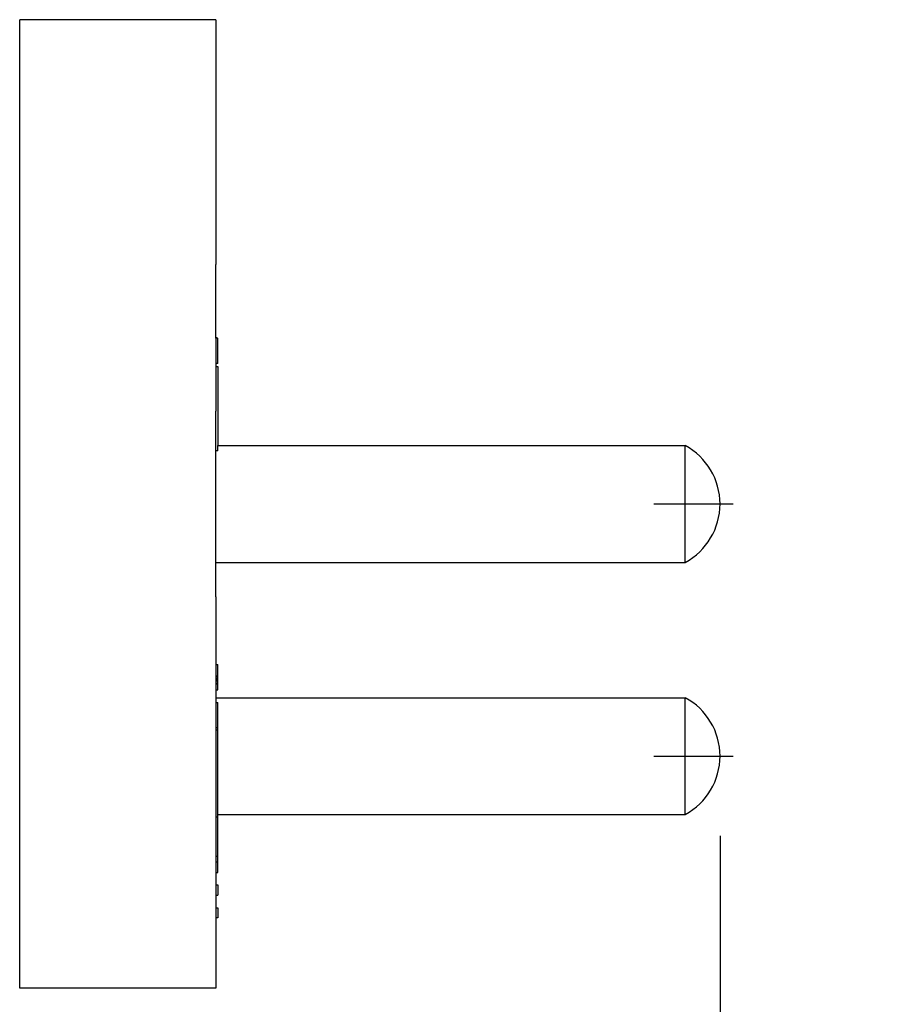
# Model space of a CAD drawing. Extents: x 58 to 435, y -18 to 273.
# Drawn here: x 324 to 356, y 198 to 235 of the extents above; entities that cross this region are included whole.
import ezdxf

# ---------------------------------------------------------------- set-up
doc = ezdxf.new("R2010")
doc.units = 0
doc.header["$LTSCALE"] = 0.1
doc.header["$MEASUREMENT"] = 0
doc.linetypes.add('DASHED', pattern=[15, 12, -3])
doc.layers.get('0').update_dxf_attribs({"linetype": 'CONTINUOUS'})
doc.layers.get('DEFPOINTS').update_dxf_attribs({"linetype": 'CONTINUOUS'})
doc.layers.add('1', color=7, linetype='CONTINUOUS')
doc.layers.add('Dimensions', color=1, linetype='CONTINUOUS')
doc.dimstyles.get("Standard").update_dxf_attribs({"dimtxt": 0.18, "dimasz": 0.18, "dimexe": 0.18, "dimexo": 0.0625, "dimgap": 0.09, "dimtad": 0, "dimtih": 1, "dimtoh": 1, "dimdec": 4, "dimzin": 0, "dimdsep": 46, "dimtxsty": 'Standard', "dimcen": 0.09, "dimadec": 0, "dimazin": 0, "dimtfac": 1, "dimtdec": 4, "dimtofl": 0, "dimtmove": 0, "dimatfit": 3, "dimfxl": 1, "dimtolj": 1, "dimtzin": 0, "dimarcsym": 0})

# ---------------------------------------------------------------- blocks, each defined once
blk = doc.blocks.new('*D52')
at = {"layer": 'DEFPOINTS', "color": 0, "transparency": 16777216}
for p in [(271.108, 212.758), (350.308, 207.258), (350.308, 179.136)]:
    blk.add_point(p, dxfattribs=at)
at = {"layer": 'Dimensions', "color": 0, "lineweight": -2, "transparency": 16777216}
for p, q in [((271.108, 209.758), (271.108, 177.136)), ((350.308, 204.258), (350.308, 177.136)), ((274.108, 179.136), (297.208, 179.136)), ((347.308, 179.136), (324.208, 179.136))]:
    blk.add_line(p, q, dxfattribs=at)
at = {"layer": 'Dimensions', "color": 0, "transparency": 16777216}
for points in [[(274.108, 179.636), (274.108, 178.636), (271.108, 179.136)], [(347.308, 179.636), (347.308, 178.636), (350.308, 179.136)]]:
    blk.add_solid(points, dxfattribs=at)
at = {"layer": 'Dimensions', "color": 0, "transparency": 16777216, "insert": (310.708, 179.136), "char_height": 3, "attachment_point": 5}
blk.add_mtext('\\A1;79.2 Nom', dxfattribs=at)
blk = doc.blocks.new('*D53')
at = {"layer": 'DEFPOINTS', "color": 0, "transparency": 16777216}
for p in [(350.308, 207.258), (331.31, 198.509), (350.308, 189.674)]:
    blk.add_point(p, dxfattribs=at)
at = {"layer": 'Dimensions', "color": 0, "lineweight": -2, "transparency": 16777216}
for p, q in [((350.308, 204.258), (350.308, 187.674)), ((331.31, 195.509), (331.31, 187.674)), ((328.31, 189.674), (325.31, 189.674)), ((353.308, 189.674), (356.308, 189.674))]:
    blk.add_line(p, q, dxfattribs=at)
at = {"layer": 'Dimensions', "color": 0, "transparency": 16777216}
for points in [[(328.31, 190.174), (328.31, 189.174), (331.31, 189.674)], [(353.308, 190.174), (353.308, 189.174), (350.308, 189.674)]]:
    blk.add_solid(points, dxfattribs=at)
at = {"layer": 'Dimensions', "color": 0, "transparency": 16777216, "insert": (340.809, 189.674), "char_height": 3, "attachment_point": 5}
blk.add_mtext('\\A1;19.0', dxfattribs=at)

msp = doc.modelspace()

# ---------------------------------------------------------------- linework, layer by layer
at = {"color": 7, "linetype": 'Continuous'}
for p, q in [((323.925, 198.509), (323.925, 235.006)), ((331.31, 235.006), (323.925, 235.006)), ((331.31, 235.006), (331.31, 229.397)), ((331.31, 229.397), (331.31, 229.204)), ((331.31, 229.204), (331.31, 229.098)), ((331.31, 229.098), (331.31, 229.07)), ((331.31, 229.07), (331.31, 229.065)), ((331.31, 229.065), (331.31, 229.045)), ((331.31, 229.045), (331.31, 229.013)), ((331.31, 229.013), (331.31, 229.009)), ((331.31, 229.009), (331.31, 228.967)), ((331.31, 228.967), (331.31, 228.947)), ((331.31, 228.947), (331.31, 228.944)), ((331.31, 228.944), (331.31, 228.925)), ((331.31, 228.925), (331.31, 228.899)), ((331.31, 228.899), (331.31, 228.857)), ((331.31, 228.857), (331.31, 228.833)), ((331.31, 228.833), (331.31, 228.757)), ((331.31, 228.757), (331.31, 228.745)), ((331.31, 228.745), (331.31, 228.686)), ((331.31, 228.686), (331.31, 228.644)), ((331.31, 228.644), (331.31, 228.597)), ((331.31, 228.597), (331.31, 228.558)), ((331.31, 228.558), (331.31, 228.549)), ((331.31, 228.549), (331.31, 228.524)), ((331.31, 228.524), (331.31, 228.503)), ((331.31, 228.503), (331.31, 228.483)), ((331.31, 228.483), (331.31, 228.462)), ((331.31, 228.462), (331.31, 228.422)), ((331.31, 228.422), (331.31, 228.418)), ((331.31, 228.418), (331.31, 228.395)), ((331.31, 228.395), (331.31, 228.377)), ((331.31, 228.377), (331.31, 228.367)), ((331.31, 228.367), (331.31, 228.178)), ((331.31, 228.178), (331.31, 228.173)), ((331.31, 228.173), (331.31, 228.167)), ((331.31, 228.167), (331.31, 228.149)), ((331.31, 228.149), (331.31, 228.129)), ((331.31, 228.129), (331.31, 228.104)), ((331.31, 228.104), (331.31, 228.058)), ((331.31, 228.058), (331.31, 228.044)), ((331.31, 228.044), (331.31, 228.037)), ((331.31, 228.037), (331.31, 228.024)), ((331.31, 228.024), (331.31, 228.012)), ((331.31, 228.012), (331.31, 228.003)), ((331.31, 228.003), (331.31, 227.993)), ((331.31, 227.993), (331.31, 227.988)), ((331.31, 227.988), (331.31, 227.974)), ((331.31, 227.974), (331.31, 227.935)), ((331.31, 227.935), (331.31, 227.861)), ((331.31, 227.861), (331.31, 227.854)), ((331.31, 227.854), (331.31, 227.852)), ((331.31, 227.852), (331.31, 227.837)), ((331.31, 227.837), (331.31, 227.809)), ((331.31, 227.809), (331.31, 227.802)), ((331.31, 227.802), (331.31, 227.787)), ((331.31, 227.787), (331.31, 227.774)), ((331.31, 227.774), (331.31, 227.754)), ((331.31, 227.754), (331.31, 227.751)), ((331.31, 227.751), (331.31, 227.746)), ((331.31, 227.746), (331.31, 227.717)), ((331.31, 227.717), (331.31, 227.71)), ((331.31, 227.71), (331.31, 227.708)), ((331.31, 227.708), (331.31, 227.703)), ((331.31, 227.703), (331.31, 227.688)), ((331.31, 227.688), (331.31, 227.685)), ((331.31, 227.685), (331.31, 227.682)), ((331.31, 227.682), (331.31, 227.667)), ((331.31, 227.667), (331.31, 227.662)), ((331.31, 227.662), (331.31, 227.657)), ((331.31, 227.657), (331.31, 227.656)), ((331.31, 227.656), (331.31, 227.643)), ((331.31, 227.643), (331.31, 227.638)), ((331.31, 227.638), (331.31, 227.626)), ((331.31, 227.626), (331.31, 227.623)), ((331.31, 227.623), (331.31, 227.602)), ((331.31, 227.602), (331.31, 227.588)), ((331.31, 227.588), (331.31, 227.586)), ((331.31, 227.586), (331.31, 227.584)), ((331.31, 227.584), (331.31, 227.579)), ((331.31, 227.579), (331.31, 227.575)), ((331.31, 227.575), (331.31, 227.563)), ((331.31, 227.563), (331.31, 227.56)), ((331.31, 227.56), (331.31, 227.558)), ((331.31, 227.558), (331.31, 227.546)), ((331.31, 227.546), (331.31, 227.537)), ((331.31, 227.537), (331.31, 227.536)), ((331.31, 227.536), (331.31, 227.532)), ((331.31, 227.532), (331.31, 227.514)), ((331.31, 227.514), (331.31, 227.508)), ((331.31, 227.508), (331.31, 227.506)), ((331.31, 227.506), (331.31, 227.493)), ((331.31, 227.493), (331.31, 227.491)), ((331.31, 227.491), (331.31, 227.482)), ((331.31, 227.482), (331.31, 227.475)), ((331.31, 227.475), (331.31, 227.467)), ((331.31, 227.467), (331.31, 227.447)), ((331.31, 227.447), (331.31, 227.439)), ((331.31, 227.439), (331.31, 227.429)), ((331.31, 227.429), (331.31, 227.425)), ((331.31, 227.425), (331.31, 227.418)), ((331.31, 227.418), (331.31, 227.397)), ((331.31, 227.397), (331.31, 227.391)), ((331.31, 227.391), (331.31, 227.387)), ((331.31, 227.387), (331.31, 227.371)), ((331.31, 227.371), (331.31, 227.366)), ((331.31, 227.366), (331.31, 227.362)), ((331.31, 227.362), (331.31, 227.354)), ((331.31, 227.354), (331.31, 227.335)), ((331.31, 227.335), (331.31, 227.333)), ((331.31, 227.333), (331.31, 227.32)), ((331.31, 227.32), (331.31, 227.31)), ((331.31, 227.31), (331.31, 227.297)), ((331.31, 227.297), (331.31, 227.282)), ((331.31, 227.282), (331.31, 227.267)), ((331.31, 227.267), (331.31, 227.244)), ((331.31, 227.244), (331.31, 227.241)), ((331.31, 227.241), (331.31, 227.224)), ((331.31, 227.224), (331.31, 227.209)), ((331.31, 227.209), (331.31, 227.203)), ((331.31, 227.203), (331.31, 227.159)), ((331.31, 227.159), (331.31, 227.154)), ((331.31, 227.154), (331.31, 227.152)), ((331.31, 227.152), (331.31, 227.139)), ((331.31, 227.139), (331.31, 227.124)), ((331.31, 227.124), (331.31, 227.112)), ((331.31, 227.112), (331.31, 227.108)), ((331.31, 227.108), (331.31, 227.102)), ((331.31, 227.102), (331.31, 227.093)), ((331.31, 227.093), (331.31, 227.069)), ((331.31, 227.069), (331.31, 227.064)), ((331.31, 227.064), (331.31, 227.057)), ((331.31, 227.057), (331.31, 227.018)), ((331.31, 227.018), (331.31, 226.99)), ((331.31, 226.99), (331.31, 226.988)), ((331.31, 226.988), (331.31, 226.91)), ((331.31, 226.91), (331.31, 226.893)), ((331.31, 226.893), (331.31, 226.728)), ((331.31, 226.728), (331.31, 226.654)), ((331.31, 226.654), (331.31, 226.581)), ((331.31, 226.581), (331.31, 226.575)), ((331.31, 226.575), (331.31, 226.441)), ((331.31, 226.441), (331.31, 226.398)), ((331.31, 226.398), (331.31, 226.319)), ((331.31, 226.319), (331.31, 226.252)), ((331.31, 226.252), (331.31, 226.24)), ((331.31, 226.24), (331.31, 225.924)), ((331.31, 225.924), (331.31, 225.921)), ((331.31, 225.921), (331.31, 225.914)), ((331.31, 225.914), (331.31, 225.906)), ((331.31, 225.906), (331.31, 225.893)), ((331.31, 225.893), (331.31, 225.874)), ((331.31, 225.874), (331.31, 225.833)), ((331.31, 225.833), (331.31, 225.81)), ((331.31, 225.81), (331.31, 225.803)), ((331.31, 225.803), (331.31, 225.801)), ((331.31, 225.801), (331.31, 225.797)), ((331.31, 225.797), (331.31, 225.794)), ((331.31, 225.794), (331.31, 225.793)), ((331.31, 225.793), (331.31, 225.783)), ((331.31, 225.783), (331.31, 225.777)), ((331.31, 225.736), (331.31, 225.777)), ((331.31, 223.009), (331.31, 225.736)), ((331.361, 223.02), (331.31, 223.02)), ((331.31, 223.009), (331.31, 222.056)), ((331.361, 223.008), (331.31, 223.009)), ((331.361, 223.02), (331.361, 223.008)), ((331.361, 223.008), (331.386, 223.009)), ((331.386, 222.056), (331.386, 223.009)), ((331.361, 222.057), (331.31, 222.056)), ((331.31, 222.056), (331.31, 221.932)), ((331.361, 222.045), (331.31, 222.045)), ((331.31, 221.932), (331.31, 220.257)), ((331.31, 221.932), (331.386, 221.932)), ((331.361, 222.057), (331.361, 222.045)), ((331.386, 222.056), (331.361, 222.057)), ((331.386, 221.932), (331.386, 218.957)), ((331.31, 219.154), (331.31, 220.257)), ((331.31, 218.957), (331.31, 219.154)), ((331.31, 218.757), (331.31, 218.957)), ((331.386, 218.757), (331.386, 218.957)), ((331.386, 218.957), (348.995, 218.957)), ((348.995, 216.758), (348.995, 218.957)), ((331.31, 214.558), (331.31, 218.757)), ((331.386, 218.757), (331.31, 218.757)), ((348.995, 214.558), (348.995, 216.758)), ((331.31, 213.258), (331.31, 214.558)), ((331.31, 214.558), (348.995, 214.558)), ((331.31, 213.258), (331.31, 210.708)), ((331.31, 210.708), (331.31, 210.696)), ((331.31, 210.708), (331.386, 210.708)), ((331.31, 210.696), (331.31, 210.672)), ((331.31, 210.672), (331.31, 210.66)), ((331.31, 210.66), (331.31, 210.648)), ((331.31, 210.648), (331.31, 210.612)), ((331.31, 210.612), (331.31, 210.588)), ((331.31, 210.588), (331.31, 210.577)), ((331.31, 210.577), (331.31, 210.565)), ((331.31, 210.565), (331.31, 210.553)), ((331.31, 210.553), (331.31, 210.541)), ((331.31, 210.541), (331.31, 210.529)), ((331.31, 210.529), (331.31, 210.517)), ((331.31, 210.517), (331.31, 210.493)), ((331.31, 210.493), (331.31, 210.481)), ((331.31, 210.481), (331.31, 210.458)), ((331.31, 210.458), (331.31, 210.434)), ((331.31, 210.434), (331.31, 210.386)), ((331.31, 210.386), (331.31, 210.374)), ((331.31, 210.374), (331.31, 210.35)), ((331.386, 210.267), (331.386, 210.708)), ((331.31, 210.35), (331.31, 210.303)), ((331.31, 210.303), (331.31, 210.279)), ((331.31, 210.279), (331.31, 210.267)), ((331.31, 210.267), (331.31, 210.255)), ((331.386, 210.267), (331.31, 210.267)), ((331.31, 210.255), (331.31, 210.231)), ((331.386, 210.231), (331.31, 210.231)), ((331.31, 210.231), (331.31, 210.219)), ((331.31, 210.219), (331.31, 210.196)), ((331.31, 210.196), (331.31, 210.184)), ((331.31, 210.184), (331.386, 210.184)), ((331.31, 210.184), (331.31, 210.172)), ((331.31, 210.172), (331.31, 210.16)), ((331.31, 210.16), (331.31, 210.148)), ((331.31, 210.148), (331.386, 210.148)), ((331.31, 210.148), (331.31, 210.124)), ((331.31, 210.124), (331.31, 210.112)), ((331.31, 210.112), (331.31, 210.088)), ((331.31, 210.088), (331.31, 210.077)), ((331.386, 210.077), (331.31, 210.077)), ((331.31, 210.077), (331.31, 210.029)), ((331.31, 210.029), (331.31, 210.017)), ((331.31, 210.017), (331.31, 210.005)), ((331.31, 210.005), (331.31, 209.981)), ((331.31, 210.005), (331.386, 210.005)), ((331.386, 210.231), (331.386, 210.267)), ((331.386, 210.184), (331.386, 210.231)), ((331.386, 210.148), (331.386, 210.184)), ((331.386, 210.077), (331.386, 210.148)), ((331.386, 210.005), (331.386, 210.077)), ((331.386, 209.981), (331.386, 210.005)), ((331.31, 209.981), (331.31, 209.969)), ((331.31, 209.981), (331.386, 209.981)), ((331.31, 209.969), (331.31, 209.946)), ((331.31, 209.946), (331.31, 209.934)), ((331.31, 209.934), (331.31, 209.898)), ((331.31, 209.898), (331.31, 209.874)), ((331.31, 209.874), (331.31, 209.85)), ((331.31, 209.85), (331.31, 209.815)), ((331.31, 209.815), (331.31, 209.791)), ((331.31, 209.791), (331.31, 209.767)), ((331.31, 209.767), (331.31, 209.755)), ((331.31, 209.755), (331.31, 209.458)), ((331.31, 209.755), (331.386, 209.755)), ((331.386, 209.755), (331.386, 209.981)), ((331.31, 209.458), (331.31, 209.279)), ((331.31, 209.458), (348.995, 209.458)), ((331.31, 209.279), (331.386, 209.279)), ((331.31, 209.279), (331.31, 209.267)), ((331.31, 209.267), (331.31, 209.243)), ((331.31, 209.243), (331.31, 209.219)), ((331.386, 208.327), (331.386, 209.279)), ((348.995, 205.059), (348.995, 209.458)), ((331.31, 209.219), (331.31, 209.184)), ((331.31, 209.184), (331.31, 209.136)), ((331.31, 209.136), (331.31, 209.1)), ((331.31, 209.1), (331.31, 209.088)), ((331.31, 209.088), (331.31, 209.065)), ((331.31, 209.065), (331.31, 209.029)), ((331.31, 209.029), (331.31, 209.005)), ((331.31, 209.005), (331.31, 208.946)), ((331.31, 208.946), (331.31, 208.934)), ((331.31, 208.934), (331.31, 208.91)), ((331.31, 208.91), (331.31, 208.886)), ((331.31, 208.886), (331.31, 208.85)), ((331.31, 208.85), (331.31, 208.803)), ((331.31, 208.803), (331.31, 208.767)), ((331.31, 208.767), (331.31, 208.755)), ((331.31, 208.755), (331.31, 208.731)), ((331.31, 208.731), (331.31, 208.684)), ((331.31, 208.684), (331.31, 208.672)), ((331.31, 208.672), (331.31, 208.668)), ((331.31, 208.668), (331.31, 208.6)), ((331.31, 208.6), (331.31, 208.588)), ((331.31, 208.588), (331.31, 208.541)), ((331.31, 208.541), (331.31, 208.528)), ((331.31, 208.528), (331.31, 208.517)), ((331.31, 208.517), (331.31, 208.512)), ((331.31, 208.512), (331.31, 208.505)), ((331.31, 208.505), (331.31, 208.481)), ((331.31, 208.481), (331.31, 208.469)), ((331.31, 208.469), (331.31, 208.465)), ((331.31, 208.465), (331.31, 208.449)), ((331.31, 208.449), (331.31, 208.422)), ((331.31, 208.422), (331.31, 208.401)), ((331.31, 208.401), (331.31, 208.386)), ((331.31, 208.386), (331.31, 208.362)), ((331.31, 208.362), (331.31, 208.354)), ((331.31, 208.354), (331.31, 208.338)), ((331.31, 208.338), (331.31, 208.327)), ((331.386, 208.327), (331.31, 208.327)), ((331.31, 208.327), (331.31, 208.322)), ((331.31, 208.322), (331.31, 208.306)), ((331.31, 208.306), (331.31, 208.29)), ((331.31, 208.29), (331.31, 208.274)), ((331.31, 208.274), (331.31, 208.243)), ((331.31, 208.243), (331.31, 208.237)), ((331.31, 208.237), (331.31, 208.234)), ((331.386, 208.237), (331.31, 208.237)), ((331.31, 208.234), (331.31, 208.227)), ((331.31, 208.227), (331.31, 208.195)), ((331.31, 208.195), (331.31, 208.163)), ((331.31, 208.163), (331.31, 208.116)), ((331.386, 208.237), (331.386, 208.327)), ((331.386, 204.955), (331.386, 208.237)), ((331.31, 208.116), (331.31, 208.1)), ((331.31, 208.1), (331.31, 208.084)), ((331.31, 208.084), (331.31, 208.068)), ((331.31, 208.068), (331.31, 208.036)), ((331.31, 208.036), (331.31, 207.989)), ((331.31, 207.989), (331.31, 207.957)), ((331.31, 207.957), (331.31, 207.893)), ((331.31, 207.893), (331.31, 207.862)), ((331.31, 207.862), (331.31, 207.83)), ((331.31, 207.83), (331.31, 207.814)), ((331.31, 207.814), (331.31, 207.798)), ((331.31, 207.798), (331.31, 207.751)), ((331.31, 207.751), (331.31, 207.703)), ((331.31, 207.703), (331.31, 207.687)), ((331.31, 207.687), (331.31, 207.624)), ((331.31, 207.624), (331.31, 207.608)), ((331.31, 207.608), (331.31, 207.592)), ((331.31, 207.592), (331.31, 207.56)), ((331.31, 207.56), (331.31, 207.544)), ((331.31, 207.544), (331.31, 207.512)), ((331.31, 207.512), (331.31, 207.497)), ((331.31, 207.497), (331.31, 207.449)), ((331.31, 207.449), (331.31, 207.417)), ((331.31, 207.417), (331.31, 207.385)), ((331.31, 207.385), (331.31, 207.338)), ((331.31, 207.338), (331.31, 207.306)), ((331.31, 207.306), (331.31, 207.29)), ((331.31, 207.29), (331.31, 207.274)), ((331.31, 207.274), (331.31, 207.258)), ((331.31, 207.258), (331.31, 205.059)), ((331.31, 205.059), (331.31, 204.968)), ((331.31, 204.968), (331.31, 204.959)), ((331.31, 204.959), (331.31, 204.955)), ((331.31, 204.955), (331.31, 204.688)), ((331.386, 204.955), (331.31, 204.955)), ((331.386, 205.059), (348.995, 205.059)), ((331.386, 203.489), (331.386, 204.955)), ((331.31, 204.688), (331.31, 204.54)), ((331.31, 204.54), (331.31, 204.37)), ((331.31, 204.37), (331.31, 204.23)), ((331.31, 204.23), (331.31, 204.226)), ((331.31, 204.226), (331.31, 204.08)), ((331.31, 204.08), (331.31, 203.857)), ((331.31, 203.857), (331.31, 203.787)), ((331.31, 203.787), (331.31, 203.489)), ((331.31, 203.489), (331.31, 203.259)), ((331.31, 203.489), (331.386, 203.489)), ((331.386, 203.259), (331.386, 203.489)), ((331.386, 203.259), (331.31, 203.259)), ((331.31, 203.259), (331.31, 202.878)), ((331.386, 202.878), (331.386, 203.259)), ((331.31, 202.878), (331.386, 202.878)), ((331.31, 202.878), (331.31, 202.402)), ((331.31, 202.402), (331.386, 202.402)), ((331.31, 202.402), (331.31, 202.021)), ((331.386, 202.402), (331.386, 202.021)), ((331.31, 202.021), (331.386, 202.021)), ((331.31, 202.021), (331.31, 201.545)), ((331.31, 201.545), (331.31, 201.164)), ((331.31, 201.545), (331.386, 201.545)), ((331.386, 201.545), (331.386, 201.164)), ((331.31, 201.164), (331.31, 198.509)), ((331.386, 201.164), (331.31, 201.164)), ((331.31, 198.509), (323.925, 198.509))]:
    msp.add_line(p, q, dxfattribs=at)
at = {"color": 7, "linetype": 'DASHED'}
for p, q in [((331.31, 235.006), (331.31, 229.397)), ((331.31, 229.397), (331.31, 229.204)), ((331.31, 229.204), (331.31, 229.098)), ((331.31, 229.098), (331.31, 229.07)), ((331.31, 229.07), (331.31, 229.065)), ((331.31, 229.065), (331.31, 229.045)), ((331.31, 229.045), (331.31, 229.013)), ((331.31, 229.013), (331.31, 229.009)), ((331.31, 229.009), (331.31, 228.967)), ((331.31, 228.967), (331.31, 228.947)), ((331.31, 228.947), (331.31, 228.944)), ((331.31, 228.944), (331.31, 228.925)), ((331.31, 228.925), (331.31, 228.899)), ((331.31, 228.899), (331.31, 228.857)), ((331.31, 228.857), (331.31, 228.833)), ((331.31, 228.833), (331.31, 228.757)), ((331.31, 228.757), (331.31, 228.745)), ((331.31, 228.745), (331.31, 228.686)), ((331.31, 228.686), (331.31, 228.644)), ((331.31, 228.644), (331.31, 228.597)), ((331.31, 228.597), (331.31, 228.558)), ((331.31, 228.558), (331.31, 228.549)), ((331.31, 228.549), (331.31, 228.524)), ((331.31, 228.524), (331.31, 228.503)), ((331.31, 228.503), (331.31, 228.483)), ((331.31, 228.483), (331.31, 228.462)), ((331.31, 228.462), (331.31, 228.422)), ((331.31, 228.422), (331.31, 228.418)), ((331.31, 228.418), (331.31, 228.395)), ((331.31, 228.395), (331.31, 228.377)), ((331.31, 228.377), (331.31, 228.367)), ((331.31, 228.367), (331.31, 228.178)), ((331.31, 228.178), (331.31, 228.173)), ((331.31, 228.173), (331.31, 228.167)), ((331.31, 228.167), (331.31, 228.149)), ((331.31, 228.149), (331.31, 228.129)), ((331.31, 228.129), (331.31, 228.104)), ((331.31, 228.104), (331.31, 228.058)), ((331.31, 228.058), (331.31, 228.044)), ((331.31, 228.044), (331.31, 228.037)), ((331.31, 228.037), (331.31, 228.024)), ((331.31, 228.024), (331.31, 228.012)), ((331.31, 228.012), (331.31, 228.003)), ((331.31, 228.003), (331.31, 227.993)), ((331.31, 227.993), (331.31, 227.988)), ((331.31, 227.988), (331.31, 227.974)), ((331.31, 227.974), (331.31, 227.935)), ((331.31, 227.935), (331.31, 227.861)), ((331.31, 227.861), (331.31, 227.854)), ((331.31, 227.854), (331.31, 227.852)), ((331.31, 227.852), (331.31, 227.837)), ((331.31, 227.837), (331.31, 227.809)), ((331.31, 227.809), (331.31, 227.802)), ((331.31, 227.802), (331.31, 227.787)), ((331.31, 227.787), (331.31, 227.774)), ((331.31, 227.774), (331.31, 227.754)), ((331.31, 227.754), (331.31, 227.751)), ((331.31, 227.751), (331.31, 227.746)), ((331.31, 227.746), (331.31, 227.717)), ((331.31, 227.717), (331.31, 227.71)), ((331.31, 227.71), (331.31, 227.708)), ((331.31, 227.708), (331.31, 227.703)), ((331.31, 227.703), (331.31, 227.688)), ((331.31, 227.688), (331.31, 227.685)), ((331.31, 227.685), (331.31, 227.682)), ((331.31, 227.682), (331.31, 227.667)), ((331.31, 227.667), (331.31, 227.662)), ((331.31, 227.662), (331.31, 227.657)), ((331.31, 227.657), (331.31, 227.656)), ((331.31, 227.656), (331.31, 227.643)), ((331.31, 227.643), (331.31, 227.638)), ((331.31, 227.638), (331.31, 227.626)), ((331.31, 227.626), (331.31, 227.623)), ((331.31, 227.623), (331.31, 227.602)), ((331.31, 227.602), (331.31, 227.588)), ((331.31, 227.588), (331.31, 227.586)), ((331.31, 227.586), (331.31, 227.584)), ((331.31, 227.584), (331.31, 227.579)), ((331.31, 227.579), (331.31, 227.575)), ((331.31, 227.575), (331.31, 227.563)), ((331.31, 227.563), (331.31, 227.56)), ((331.31, 227.56), (331.31, 227.558)), ((331.31, 227.558), (331.31, 227.546)), ((331.31, 227.546), (331.31, 227.537)), ((331.31, 227.537), (331.31, 227.536)), ((331.31, 227.536), (331.31, 227.532)), ((331.31, 227.532), (331.31, 227.514)), ((331.31, 227.514), (331.31, 227.508)), ((331.31, 227.508), (331.31, 227.506)), ((331.31, 227.506), (331.31, 227.493)), ((331.31, 227.493), (331.31, 227.491)), ((331.31, 227.491), (331.31, 227.482)), ((331.31, 227.482), (331.31, 227.475)), ((331.31, 227.475), (331.31, 227.467)), ((331.31, 227.467), (331.31, 227.447)), ((331.31, 227.447), (331.31, 227.439)), ((331.31, 227.439), (331.31, 227.429)), ((331.31, 227.429), (331.31, 227.425)), ((331.31, 227.425), (331.31, 227.418)), ((331.31, 227.418), (331.31, 227.397)), ((331.31, 227.397), (331.31, 227.391)), ((331.31, 227.391), (331.31, 227.387)), ((331.31, 227.387), (331.31, 227.371)), ((331.31, 227.371), (331.31, 227.366)), ((331.31, 227.366), (331.31, 227.362)), ((331.31, 227.362), (331.31, 227.354)), ((331.31, 227.354), (331.31, 227.335)), ((331.31, 227.335), (331.31, 227.333)), ((331.31, 227.333), (331.31, 227.32)), ((331.31, 227.32), (331.31, 227.31)), ((331.31, 227.31), (331.31, 227.297)), ((331.31, 227.297), (331.31, 227.282)), ((331.31, 227.282), (331.31, 227.267)), ((331.31, 227.267), (331.31, 227.244)), ((331.31, 227.244), (331.31, 227.241)), ((331.31, 227.241), (331.31, 227.224)), ((331.31, 227.224), (331.31, 227.209)), ((331.31, 227.209), (331.31, 227.203)), ((331.31, 227.203), (331.31, 227.159)), ((331.31, 227.159), (331.31, 227.154)), ((331.31, 227.154), (331.31, 227.152)), ((331.31, 227.152), (331.31, 227.139)), ((331.31, 227.139), (331.31, 227.124)), ((331.31, 227.124), (331.31, 227.112)), ((331.31, 227.112), (331.31, 227.108)), ((331.31, 227.108), (331.31, 227.102)), ((331.31, 227.102), (331.31, 227.093)), ((331.31, 227.093), (331.31, 227.069)), ((331.31, 227.069), (331.31, 227.064)), ((331.31, 227.064), (331.31, 227.057)), ((331.31, 227.057), (331.31, 227.018)), ((331.31, 227.018), (331.31, 226.99)), ((331.31, 226.99), (331.31, 226.988)), ((331.31, 226.988), (331.31, 226.91)), ((331.31, 226.91), (331.31, 226.893)), ((331.31, 226.893), (331.31, 226.728)), ((331.31, 226.728), (331.31, 226.654)), ((331.31, 226.654), (331.31, 226.581)), ((331.31, 226.581), (331.31, 226.575)), ((331.31, 226.575), (331.31, 226.441)), ((331.31, 226.441), (331.31, 226.398)), ((331.31, 226.398), (331.31, 226.319)), ((331.31, 226.319), (331.31, 226.252)), ((331.31, 226.252), (331.31, 226.24)), ((331.31, 226.24), (331.31, 225.924)), ((331.31, 225.924), (331.31, 225.921)), ((331.31, 225.921), (331.31, 225.914)), ((331.31, 225.914), (331.31, 225.906)), ((331.31, 225.906), (331.31, 225.893)), ((331.31, 225.893), (331.31, 225.874)), ((331.31, 225.874), (331.31, 225.833)), ((331.31, 225.833), (331.31, 225.81)), ((331.31, 225.81), (331.31, 225.803)), ((331.31, 225.803), (331.31, 225.801)), ((331.31, 225.801), (331.31, 225.797)), ((331.31, 225.797), (331.31, 225.794)), ((331.31, 225.794), (331.31, 225.793)), ((331.31, 225.793), (331.31, 225.783)), ((331.31, 225.783), (331.31, 225.777)), ((331.31, 225.736), (331.31, 225.777)), ((331.31, 219.154), (331.31, 220.257)), ((331.31, 218.957), (331.31, 219.154)), ((331.31, 218.757), (331.31, 218.957)), ((331.31, 214.558), (331.31, 218.757)), ((331.31, 213.258), (331.31, 214.558)), ((331.31, 213.258), (331.31, 210.708)), ((331.31, 210.708), (331.31, 210.696)), ((331.31, 210.696), (331.31, 210.672)), ((331.31, 210.672), (331.31, 210.66)), ((331.31, 210.66), (331.31, 210.648)), ((331.31, 210.648), (331.31, 210.612)), ((331.31, 210.612), (331.31, 210.588)), ((331.31, 210.588), (331.31, 210.577)), ((331.31, 210.577), (331.31, 210.565)), ((331.31, 210.565), (331.31, 210.553)), ((331.31, 210.553), (331.31, 210.541)), ((331.31, 210.541), (331.31, 210.529)), ((331.31, 210.529), (331.31, 210.517)), ((331.31, 210.517), (331.31, 210.493)), ((331.31, 210.493), (331.31, 210.481)), ((331.31, 210.481), (331.31, 210.458)), ((331.31, 210.458), (331.31, 210.434)), ((331.31, 210.434), (331.31, 210.386)), ((331.31, 210.386), (331.31, 210.374)), ((331.31, 210.374), (331.31, 210.35)), ((331.31, 210.35), (331.31, 210.303)), ((331.31, 210.303), (331.31, 210.279)), ((331.31, 210.279), (331.31, 210.267)), ((331.31, 210.267), (331.31, 210.255)), ((331.31, 210.255), (331.31, 210.231)), ((331.31, 210.231), (331.31, 210.219)), ((331.31, 210.219), (331.31, 210.196)), ((331.31, 210.196), (331.31, 210.184)), ((331.31, 210.184), (331.31, 210.172)), ((331.31, 210.172), (331.31, 210.16)), ((331.31, 210.16), (331.31, 210.148)), ((331.31, 210.148), (331.31, 210.124)), ((331.31, 210.124), (331.31, 210.112)), ((331.31, 210.112), (331.31, 210.088)), ((331.31, 210.088), (331.31, 210.077)), ((331.31, 210.077), (331.31, 210.029)), ((331.31, 210.029), (331.31, 210.017)), ((331.31, 210.017), (331.31, 210.005)), ((331.31, 210.005), (331.31, 209.981)), ((331.31, 209.981), (331.31, 209.969)), ((331.31, 209.969), (331.31, 209.946)), ((331.31, 209.946), (331.31, 209.934)), ((331.31, 209.934), (331.31, 209.898)), ((331.31, 209.898), (331.31, 209.874)), ((331.31, 209.874), (331.31, 209.85)), ((331.31, 209.85), (331.31, 209.815)), ((331.31, 209.815), (331.31, 209.791)), ((331.31, 209.791), (331.31, 209.767)), ((331.31, 209.767), (331.31, 209.755)), ((331.31, 209.755), (331.31, 209.458)), ((331.31, 209.458), (331.31, 209.279)), ((331.31, 209.279), (331.31, 209.267)), ((331.31, 209.267), (331.31, 209.243)), ((331.31, 209.243), (331.31, 209.219)), ((331.31, 209.219), (331.31, 209.184)), ((331.31, 209.184), (331.31, 209.136)), ((331.31, 209.136), (331.31, 209.1)), ((331.31, 209.1), (331.31, 209.088)), ((331.31, 209.088), (331.31, 209.065)), ((331.31, 209.065), (331.31, 209.029)), ((331.31, 209.029), (331.31, 209.005)), ((331.31, 209.005), (331.31, 208.946)), ((331.31, 208.946), (331.31, 208.934)), ((331.31, 208.934), (331.31, 208.91)), ((331.31, 208.91), (331.31, 208.886)), ((331.31, 208.886), (331.31, 208.85)), ((331.31, 208.85), (331.31, 208.803)), ((331.31, 208.803), (331.31, 208.767)), ((331.31, 208.767), (331.31, 208.755)), ((331.31, 208.755), (331.31, 208.731)), ((331.31, 208.731), (331.31, 208.684)), ((331.31, 208.684), (331.31, 208.672)), ((331.31, 208.672), (331.31, 208.668)), ((331.31, 208.668), (331.31, 208.6)), ((331.31, 208.6), (331.31, 208.588)), ((331.31, 208.588), (331.31, 208.541)), ((331.31, 208.541), (331.31, 208.528)), ((331.31, 208.528), (331.31, 208.517)), ((331.31, 208.517), (331.31, 208.512)), ((331.31, 208.512), (331.31, 208.505)), ((331.31, 208.505), (331.31, 208.481)), ((331.31, 208.481), (331.31, 208.469)), ((331.31, 208.469), (331.31, 208.465)), ((331.31, 208.465), (331.31, 208.449)), ((331.31, 208.449), (331.31, 208.422)), ((331.31, 208.422), (331.31, 208.401)), ((331.31, 208.401), (331.31, 208.386)), ((331.31, 208.386), (331.31, 208.362)), ((331.31, 208.362), (331.31, 208.354)), ((331.31, 208.354), (331.31, 208.338)), ((331.31, 208.338), (331.31, 208.327)), ((331.31, 208.327), (331.31, 208.322)), ((331.31, 208.322), (331.31, 208.306)), ((331.31, 208.306), (331.31, 208.29)), ((331.31, 208.29), (331.31, 208.274)), ((331.31, 208.274), (331.31, 208.243)), ((331.31, 208.243), (331.31, 208.237)), ((331.31, 208.237), (331.31, 208.234)), ((331.31, 208.234), (331.31, 208.227)), ((331.31, 208.227), (331.31, 208.195)), ((331.31, 208.195), (331.31, 208.163)), ((331.31, 208.163), (331.31, 208.116)), ((331.31, 208.116), (331.31, 208.1)), ((331.31, 208.1), (331.31, 208.084)), ((331.31, 208.084), (331.31, 208.068)), ((331.31, 208.068), (331.31, 208.036)), ((331.31, 208.036), (331.31, 207.989)), ((331.31, 207.989), (331.31, 207.957)), ((331.31, 207.957), (331.31, 207.893)), ((331.31, 207.893), (331.31, 207.862)), ((331.31, 207.862), (331.31, 207.83)), ((331.31, 207.83), (331.31, 207.814)), ((331.31, 207.814), (331.31, 207.798)), ((331.31, 207.798), (331.31, 207.751)), ((331.31, 207.751), (331.31, 207.703)), ((331.31, 207.703), (331.31, 207.687)), ((331.31, 207.687), (331.31, 207.624)), ((331.31, 207.624), (331.31, 207.608)), ((331.31, 207.608), (331.31, 207.592)), ((331.31, 207.592), (331.31, 207.56)), ((331.31, 207.56), (331.31, 207.544)), ((331.31, 207.544), (331.31, 207.512)), ((331.31, 207.512), (331.31, 207.497)), ((331.31, 207.497), (331.31, 207.449)), ((331.31, 207.449), (331.31, 207.417)), ((331.31, 207.417), (331.31, 207.385)), ((331.31, 207.385), (331.31, 207.338)), ((331.31, 207.338), (331.31, 207.306)), ((331.31, 207.306), (331.31, 207.29)), ((331.31, 207.29), (331.31, 207.274)), ((331.31, 207.274), (331.31, 207.258)), ((331.31, 207.258), (331.31, 205.059)), ((331.31, 205.059), (331.31, 204.968)), ((331.31, 204.968), (331.31, 204.959)), ((331.31, 204.959), (331.31, 204.955)), ((331.31, 204.955), (331.31, 204.688)), ((331.31, 204.688), (331.31, 204.54)), ((331.31, 204.54), (331.31, 204.37)), ((331.31, 204.37), (331.31, 204.23)), ((331.31, 204.23), (331.31, 204.226)), ((331.31, 204.226), (331.31, 204.08)), ((331.31, 204.08), (331.31, 203.857)), ((331.31, 203.857), (331.31, 203.787)), ((331.31, 203.787), (331.31, 203.489))]:
    msp.add_line(p, q, dxfattribs=at)
at = {"color": 7, "linetype": 'Continuous'}
for centre, start, end in [((347.808, 216.758), 0, 61.6424), ((347.808, 216.758), 298.3576, 0), ((347.808, 207.258), 0, 61.6424), ((347.808, 207.258), 298.3576, 0)]:
    msp.add_arc(centre, 2.5, start, end, dxfattribs=at)
at = {"layer": '1', "color": 7, "linetype": 'Continuous'}
for p, q in [((347.808, 216.758), (350.808, 216.758)), ((347.808, 207.258), (350.808, 207.258))]:
    msp.add_line(p, q, dxfattribs=at)

# ---------------------------------------------------------------- dimensions: what is measured, and where the dimension line sits
at = {"layer": 'Dimensions'}
dim = msp.add_linear_dim(base=(350.308, 179.136), p1=(271.108, 212.758), p2=(350.308, 207.258), angle=180, text='<> Nom', dimstyle='Standard', override={"dimtxt": 3, "dimasz": 3, "dimexe": 2, "dimexo": 3, "dimgap": 3, "dimdec": 1, "dimpost": '', "dimatfit": 1}, dxfattribs=at)
dim.commit()
dim.dimension.update_dxf_attribs({"geometry": '*D52', "text_midpoint": (310.708, 179.136)})
dim = msp.add_linear_dim(base=(350.308, 189.674), p1=(331.31, 198.509), p2=(350.308, 207.258), angle=180, dimstyle='Standard', override={"dimtxt": 3, "dimasz": 3, "dimexe": 2, "dimexo": 3, "dimgap": 3, "dimdec": 1, "dimpost": '', "dimatfit": 1}, dxfattribs=at)
dim.commit()
dim.dimension.update_dxf_attribs({"geometry": '*D53', "text_midpoint": (340.809, 189.674)})

doc.saveas('drawing.dxf')
